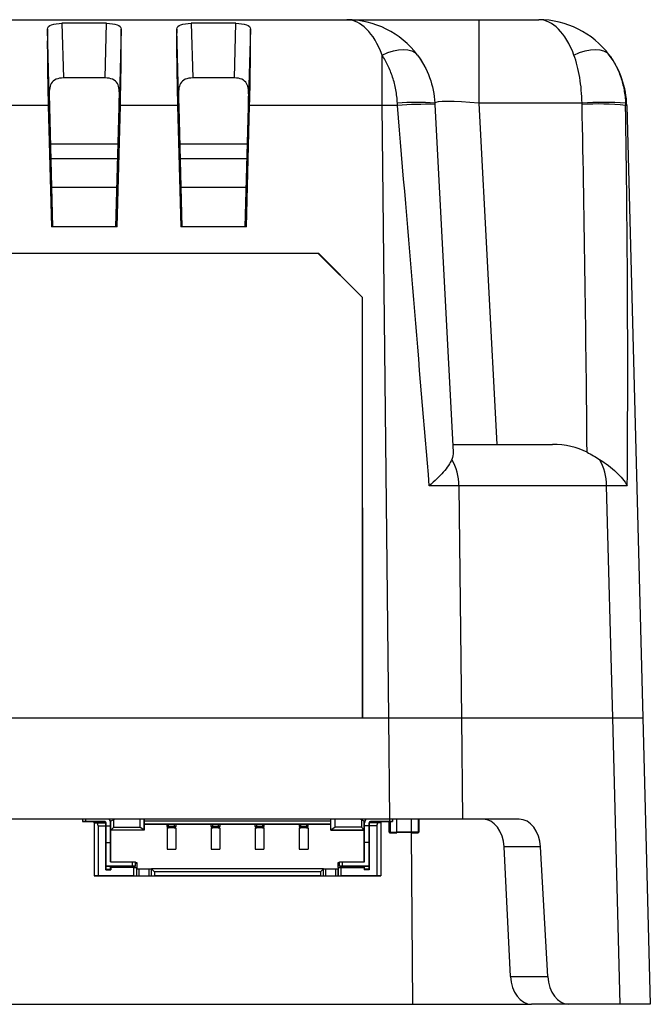
# Model space of a CAD drawing. Units: millimetres. Extents: x 9 to 423, y 3 to 277.
# Drawn here: x 296 to 318, y 126 to 159 of the extents above; entities that cross this region are included whole.
import ezdxf

# ---------------------------------------------------------------- set-up
doc = ezdxf.new("R2010")
doc.units = ezdxf.units.MM

msp = doc.modelspace()

# ---------------------------------------------------------------- linework, layer by layer
at = {"color": 7, "linetype": 'Continuous', "lineweight": 25}
for p, q in [((276.2379608, 159.1854473), (307.1795886, 159.1854473)), ((307.1795886, 159.1854473), (311.6734215, 159.1854473)), ((311.6734215, 159.1854473), (311.6734215, 156.3424552)), ((311.6734215, 159.1854473), (313.7090757, 159.1854473)), ((297.0495934, 156.5654357), (296.9893251, 158.8669882)), ((299.0029196, 159.0616413), (297.4838941, 159.0616413)), ((297.4838941, 159.0616413), (297.5325378, 157.2040129)), ((298.9542759, 157.2040129), (299.0029196, 159.0616413)), ((299.4974885, 158.8669882), (299.4372202, 156.5654357)), ((301.4495934, 156.5654357), (301.3893251, 158.8669882)), ((303.4029196, 159.0616413), (301.8838941, 159.0616413)), ((301.8838941, 159.0616413), (301.9325378, 157.2040129)), ((303.3542759, 157.2040129), (303.4029196, 159.0616413)), ((303.8974885, 158.8669882), (303.8372202, 156.5654357)), ((308.3805432, 156.2639782), (308.3805432, 157.9828988)), ((298.9542759, 157.2040129), (297.5325378, 157.2040129)), ((303.3542759, 157.2040129), (301.9325378, 157.2040129)), ((297.0170511, 156.2639782), (295.0697626, 156.2639782)), ((297.0170511, 156.2639782), (297.1251605, 152.1354473)), ((297.0576651, 156.2063902), (297.1651728, 152.1354473)), ((299.3216409, 152.1354473), (299.4291486, 156.2063902)), ((299.3616532, 152.1354473), (299.4697626, 156.2639782)), ((301.4170511, 156.2639782), (299.4697626, 156.2639782)), ((301.4170511, 156.2639782), (301.5251605, 152.1354473)), ((301.4576651, 156.2063902), (301.5651728, 152.1354473)), ((303.7216409, 152.1354473), (303.8291486, 156.2063902)), ((303.7616532, 152.1354473), (303.8697626, 156.2639782)), ((308.3805432, 156.2639782), (303.8697626, 156.2639782)), ((308.6064612, 135.4354473), (308.3805432, 156.2639782)), ((310.1774293, 156.3052057), (310.7977738, 144.468327)), ((311.6734215, 156.3424552), (312.281719, 144.7354473)), ((315.1848218, 156.3424552), (311.6734215, 156.3424552)), ((316.7080477, 156.2639782), (317.2534619, 135.4354473)), ((299.3959202, 154.9481473), (297.0908934, 154.9481473)), ((303.7959202, 154.9481473), (301.4908934, 154.9481473)), ((297.1293443, 153.4921473), (299.3574693, 153.4921473)), ((301.5293443, 153.4921473), (303.7574693, 153.4921473)), ((299.3616532, 152.1354473), (297.1251605, 152.1354473)), ((303.7616532, 152.1354473), (301.5251605, 152.1354473)), ((275.7066482, 151.2375738), (306.2096555, 151.2375738)), ((306.2087747, 151.2354473), (275.7087747, 151.2354473)), ((306.2087747, 151.2354473), (306.2096555, 151.2375738)), ((307.7087747, 149.7354473), (306.2087747, 151.2354473)), ((306.2096555, 151.2375738), (307.7122734, 149.7368965)), ((307.7122734, 149.7368965), (307.7087747, 149.7354473)), ((307.7087747, 135.4354473), (307.7087747, 149.7354473)), ((307.7253511, 135.4354473), (307.7122734, 149.7368965)), ((310.7837747, 144.7354473), (314.1833815, 144.7354473)), ((310.9949296, 143.3234039), (311.0804868, 135.4354473)), ((316.0221335, 143.3234039), (310.9949296, 143.3234039)), ((316.2286869, 135.4354473), (316.0221335, 143.3234039)), ((274.8110881, 135.4354473), (308.6064612, 135.4354473)), ((307.7253511, 135.4354473), (308.6064612, 135.4354473)), ((308.6438818, 131.9854473), (308.6064612, 135.4354473)), ((308.6064612, 135.4354473), (311.0804868, 135.4354473)), ((311.0804868, 135.4354473), (311.1179075, 131.9854473)), ((311.0804868, 135.4354473), (316.2286869, 135.4354473)), ((316.4839997, 125.6854473), (316.2286869, 135.4354473)), ((316.2286869, 135.4354473), (317.2534619, 135.4354473)), ((317.2534619, 135.4354473), (317.5087747, 125.6854473)), ((308.6438818, 131.9854473), (274.7736675, 131.9854473)), ((298.1843551, 131.9854473), (298.1843551, 131.9051237)), ((298.1843552, 131.9051236), (298.1843551, 131.9051237)), ((298.1843551, 131.9051237), (298.2843551, 131.9051237)), ((298.2843552, 131.9051236), (298.1843552, 131.9051236)), ((298.2843551, 131.9051237), (298.9343551, 131.9051237)), ((298.9343552, 131.9051236), (298.2843552, 131.9051236)), ((298.5843551, 131.8551237), (298.5843551, 130.0551237)), ((298.5843551, 131.8551237), (298.6883551, 131.8551237)), ((298.5843552, 131.8551236), (298.5843552, 131.9051236)), ((298.7143551, 131.7551237), (298.6883551, 131.8551237)), ((298.6883551, 131.8551237), (298.9743551, 131.8551237)), ((298.7143551, 131.7551237), (298.7143551, 130.0551237)), ((298.7143551, 131.7551237), (298.9743551, 131.7551237)), ((298.9343552, 131.9051236), (298.9343551, 131.9051237)), ((298.9743551, 131.7551237), (298.9743551, 131.8551237)), ((298.9743552, 131.8551236), (298.9743551, 131.8551237)), ((298.9743551, 130.2651237), (298.9743551, 131.7551237)), ((298.9743552, 131.8551236), (298.9743552, 131.7251236)), ((298.9743552, 131.7251236), (298.9743555, 131.7251232)), ((298.9743552, 131.7251236), (298.9843551, 131.7251236)), ((298.9743555, 130.4551232), (298.9743555, 131.7251232)), ((298.9743555, 131.7251232), (298.9843551, 131.7251232)), ((298.9843551, 131.7551237), (298.9843551, 131.8551237)), ((298.9843551, 131.1851237), (298.9843551, 131.7551237)), ((298.9843551, 131.7551237), (299.1343551, 131.7551237)), ((299.0914718, 131.9788749), (299.0914717, 131.978875)), ((299.125143, 131.9151236), (299.1443552, 131.9151236)), ((299.1343552, 131.8551236), (299.1343551, 131.8551237)), ((299.1343551, 131.7551237), (299.1343551, 131.8551237)), ((299.1343551, 131.1851237), (299.1343551, 131.7551237)), ((299.1343552, 131.8551236), (299.1343552, 131.7051236)), ((299.1343552, 131.7251236), (299.1443552, 131.7251236)), ((299.1343552, 131.7251232), (299.1443555, 131.7251232)), ((299.1343552, 131.7051236), (299.1343555, 131.7051232)), ((299.1343555, 130.5351236), (299.1343555, 131.7051232)), ((299.2443551, 131.9651237), (299.1443551, 131.9151237)), ((299.1443551, 131.6151237), (299.1443551, 131.9151237)), ((299.2443551, 131.7151237), (299.1443551, 131.6151237)), ((299.2850023, 131.9854473), (299.2443551, 131.9651237)), ((299.2443551, 131.7151237), (299.2443551, 131.9651237)), ((299.2443551, 131.7151237), (300.1343551, 131.7151237)), ((300.1343551, 131.9854473), (300.1343551, 131.7151237)), ((300.2843551, 131.6151237), (300.1343551, 131.7151237)), ((300.2843551, 131.9854473), (300.2843551, 131.6151237)), ((300.2843552, 131.9151235), (300.2843552, 131.9854473)), ((300.2843552, 131.8151235), (300.2843552, 131.9151235)), ((306.6343552, 131.9151235), (300.2843552, 131.9151235)), ((300.2843554, 131.8151233), (300.2843552, 131.8151235)), ((306.6343552, 131.8151235), (300.2843552, 131.8151235)), ((300.2843554, 131.6151233), (300.2843554, 131.8151233)), ((300.2843554, 131.8151233), (301.0643554, 131.8151233)), ((301.0593553, 131.6851235), (301.1143553, 131.6851235)), ((301.0593553, 131.6851235), (301.0593553, 130.9651235)), ((301.0643553, 131.8151235), (301.1143553, 131.8151235)), ((301.0643553, 131.7351235), (301.0643553, 131.8151235)), ((301.1143553, 131.7351235), (301.0643553, 131.7351235)), ((301.0750761, 131.7041857), (301.0750762, 131.7041855)), ((301.1143553, 131.8151235), (301.3043553, 131.8151235)), ((301.1143553, 131.7351235), (301.1143553, 131.8151235)), ((301.1143553, 131.6851235), (301.1143553, 131.7351235)), ((301.3043553, 131.7351235), (301.1143553, 131.7351235)), ((301.3043553, 131.6851235), (301.1143553, 131.6851235)), ((301.3043553, 131.8151235), (301.3543553, 131.8151235)), ((301.3043553, 131.8151235), (301.3043553, 131.7351235)), ((301.3043553, 131.7351235), (301.3043553, 131.6851235)), ((301.3543553, 131.7351235), (301.3043553, 131.7351235)), ((301.3043553, 131.6851235), (301.3593553, 131.6851235)), ((301.3543554, 131.8151233), (301.3543553, 131.8151235)), ((301.3543553, 131.8151235), (301.3543553, 131.7351235)), ((301.3543553, 131.7351235), (301.3543554, 131.7351233)), ((301.3543554, 131.8151233), (302.5643554, 131.8151233)), ((301.3543554, 131.8151233), (301.3543554, 131.7351233)), ((301.3593553, 131.6851235), (301.3593553, 130.9651235)), ((301.3593554, 131.6851233), (301.3593553, 131.6851235)), ((301.3593554, 131.6851233), (301.3593554, 130.9651233)), ((302.5593553, 131.6851235), (302.6143553, 131.6851235)), ((302.5593553, 131.6851235), (302.5593553, 130.9651235)), ((302.5643553, 131.8151235), (302.6143553, 131.8151235)), ((302.5643553, 131.7351235), (302.5643553, 131.8151235)), ((302.6143553, 131.7351235), (302.5643553, 131.7351235)), ((302.5750761, 131.7041857), (302.5750762, 131.7041855)), ((302.6143553, 131.8151235), (302.8043553, 131.8151235)), ((302.6143553, 131.7351235), (302.6143553, 131.8151235)), ((302.8043553, 131.7351235), (302.6143553, 131.7351235)), ((302.6143553, 131.6851235), (302.6143553, 131.7351235)), ((302.8043553, 131.6851235), (302.6143553, 131.6851235)), ((302.8043553, 131.8151235), (302.8543553, 131.8151235)), ((302.8043553, 131.8151235), (302.8043553, 131.7351235)), ((302.8043553, 131.7351235), (302.8043553, 131.6851235)), ((302.8543553, 131.7351235), (302.8043553, 131.7351235)), ((302.8043553, 131.6851235), (302.8593553, 131.6851235)), ((302.8543554, 131.8151233), (302.8543553, 131.8151235)), ((302.8543553, 131.8151235), (302.8543553, 131.7351235)), ((302.8543553, 131.7351235), (302.8543554, 131.7351233)), ((302.8543554, 131.8151233), (304.0643554, 131.8151233)), ((302.8543554, 131.8151233), (302.8543554, 131.7351233)), ((302.8593553, 131.6851235), (302.8593553, 130.9651235)), ((302.8593554, 131.6851233), (302.8593553, 131.6851235)), ((302.8593554, 131.6851233), (302.8593554, 130.9651233)), ((304.0593553, 131.6851235), (304.1143553, 131.6851235)), ((304.0593553, 131.6851235), (304.0593553, 130.9651235)), ((304.0643553, 131.8151235), (304.1143553, 131.8151235)), ((304.0643553, 131.7351235), (304.0643553, 131.8151235)), ((304.1143553, 131.7351235), (304.0643553, 131.7351235)), ((304.0750761, 131.7041857), (304.0750762, 131.7041855)), ((304.1143553, 131.8151235), (304.3043553, 131.8151235)), ((304.1143553, 131.7351235), (304.1143553, 131.8151235)), ((304.3043553, 131.7351235), (304.1143553, 131.7351235)), ((304.1143553, 131.6851235), (304.1143553, 131.7351235)), ((304.3043553, 131.6851235), (304.1143553, 131.6851235)), ((304.3043553, 131.8151235), (304.3543553, 131.8151235)), ((304.3043553, 131.8151235), (304.3043553, 131.7351235)), ((304.3043553, 131.7351235), (304.3043553, 131.6851235)), ((304.3543553, 131.7351235), (304.3043553, 131.7351235)), ((304.3043553, 131.6851235), (304.3593553, 131.6851235)), ((304.3543554, 131.8151233), (304.3543553, 131.8151235)), ((304.3543553, 131.8151235), (304.3543553, 131.7351235)), ((304.3543553, 131.7351235), (304.3543554, 131.7351233)), ((304.3543554, 131.8151233), (305.5643554, 131.8151233)), ((304.3543554, 131.8151233), (304.3543554, 131.7351233)), ((304.3593553, 131.6851235), (304.3593553, 130.9651235)), ((304.3593554, 131.6851233), (304.3593553, 131.6851235)), ((304.3593554, 131.6851233), (304.3593554, 130.9651233)), ((305.5593553, 131.6851235), (305.6143553, 131.6851235)), ((305.5593553, 131.6851235), (305.5593553, 130.9651235)), ((305.5643553, 131.8151235), (305.6143553, 131.8151235)), ((305.5643553, 131.7351235), (305.5643553, 131.8151235)), ((305.6143553, 131.7351235), (305.5643553, 131.7351235)), ((305.5750761, 131.7041857), (305.5750762, 131.7041855)), ((305.6143553, 131.8151235), (305.8043553, 131.8151235)), ((305.6143553, 131.7351235), (305.6143553, 131.8151235)), ((305.8043553, 131.7351235), (305.6143553, 131.7351235)), ((305.6143553, 131.6851235), (305.6143553, 131.7351235)), ((305.8043553, 131.6851235), (305.6143553, 131.6851235)), ((305.8043553, 131.8151235), (305.8543553, 131.8151235)), ((305.8043553, 131.8151235), (305.8043553, 131.7351235)), ((305.8043553, 131.7351235), (305.8043553, 131.6851235)), ((305.8543553, 131.7351235), (305.8043553, 131.7351235)), ((305.8043553, 131.6851235), (305.8593553, 131.6851235)), ((305.8543554, 131.8151233), (305.8543553, 131.8151235)), ((305.8543553, 131.8151235), (305.8543553, 131.7351235)), ((305.8543553, 131.7351235), (305.8543554, 131.7351233)), ((305.8543554, 131.8151233), (306.6343554, 131.8151233)), ((305.8543554, 131.8151233), (305.8543554, 131.7351233)), ((305.8593553, 131.6851235), (305.8593553, 130.9651235)), ((305.8593554, 131.6851233), (305.8593553, 131.6851235)), ((305.8593554, 131.6851233), (305.8593554, 130.9651233)), ((306.6343551, 131.6151237), (306.6343551, 131.9854473)), ((306.7843551, 131.7151237), (306.6343551, 131.6151237)), ((306.7843551, 131.7151237), (306.7843551, 131.9854473)), ((307.6743551, 131.7151237), (306.7843551, 131.7151237)), ((307.6743551, 131.9651237), (307.6337079, 131.9854473)), ((307.6743551, 131.9651237), (307.6743551, 131.7151237)), ((307.7743551, 131.9151237), (307.6743551, 131.9651237)), ((307.7743551, 131.6151237), (307.6743551, 131.7151237)), ((307.7743551, 131.9151237), (307.7743552, 131.9151236)), ((307.7743551, 131.9151237), (307.7743551, 131.6151237)), ((307.7743552, 131.7251236), (307.7743552, 131.9151236)), ((307.7935672, 131.9151236), (307.7743552, 131.9151236)), ((307.7743552, 131.7251236), (307.7743555, 131.7251232)), ((307.7843551, 131.7251236), (307.7743552, 131.7251236)), ((307.7743555, 130.5351236), (307.7743555, 131.7251232)), ((307.7843551, 131.7251232), (307.7743555, 131.7251232)), ((307.7843551, 131.7551237), (307.7843551, 131.8551237)), ((307.7843551, 131.1851237), (307.7843551, 131.7551237)), ((307.9343551, 131.7551237), (307.7843551, 131.7551237)), ((307.9343551, 131.8551237), (307.9343552, 131.8551236)), ((307.9343551, 131.7551237), (307.9343551, 131.8551237)), ((307.9343551, 131.1851237), (307.9343551, 131.7551237)), ((307.9343552, 131.8551236), (307.9343552, 131.7051236)), ((307.9443552, 131.7251236), (307.9343552, 131.7251236)), ((307.9443555, 131.7251232), (307.9343552, 131.7251232)), ((307.9343552, 131.7051236), (307.9343555, 131.7051232)), ((307.9343555, 130.4751232), (307.9343555, 131.7051232)), ((308.2303551, 131.8551237), (307.9443551, 131.8551237)), ((307.9443551, 131.7551237), (307.9443551, 131.8551237)), ((307.9443551, 131.7551237), (307.9443551, 130.2651237)), ((308.2043551, 131.7551237), (307.9443551, 131.7551237)), ((307.9843551, 131.9051237), (308.6343551, 131.9051237)), ((307.9843551, 131.9051237), (307.9843552, 131.9051236)), ((308.6343552, 131.9051236), (307.9843552, 131.9051236)), ((308.2043551, 131.7551237), (308.2303551, 131.8551237)), ((308.2043551, 131.7551237), (308.2043551, 130.0551237)), ((308.3343551, 131.8551237), (308.2303551, 131.8551237)), ((308.3343551, 131.8551237), (308.3343551, 130.0551237)), ((308.3343551, 131.8551237), (308.3343552, 131.8551236)), ((308.3343552, 131.8551236), (308.3343552, 131.9051236)), ((308.3343555, 131.9051236), (308.3343555, 130.0551232)), ((308.6221892, 131.5474243), (308.6221892, 131.9051236)), ((308.6271902, 131.5474243), (308.6271902, 131.9051236)), ((308.6343551, 131.9051237), (308.7343551, 131.9051237)), ((308.7343552, 131.9051236), (308.6343552, 131.9051236)), ((311.1179075, 131.9854473), (308.6438818, 131.9854473)), ((308.7343551, 131.9854473), (308.7343551, 131.9051237)), ((308.7343551, 131.9051237), (308.7343552, 131.9051236)), ((308.7343552, 131.9854473), (308.7343552, 131.9051236)), ((308.8771902, 131.5474243), (308.8771902, 131.9854473)), ((309.3771902, 131.5474243), (309.3771902, 131.9854473)), ((309.6271902, 131.5474243), (309.6271902, 131.9854473)), ((309.6271903, 131.9854473), (309.6271903, 131.5474243)), ((313.0474487, 131.9854473), (311.1179075, 131.9854473)), ((299.1343552, 131.5151236), (299.1343551, 131.5151237)), ((299.1343551, 131.5151237), (299.1343551, 131.4651237)), ((299.1343551, 131.4651237), (299.1343551, 130.5351237)), ((299.1343552, 131.4651236), (299.1343552, 131.5151236)), ((299.1343552, 130.5351236), (299.1343552, 131.4651236)), ((300.2843551, 131.6151237), (299.1443551, 131.6151237)), ((300.2843554, 131.6151233), (299.1443554, 131.6151233)), ((299.1443554, 130.5351236), (299.1443554, 131.6151233)), ((300.2843554, 131.6151233), (300.2843551, 131.6151237)), ((306.6343551, 131.6151237), (307.7743551, 131.6151237)), ((307.7743554, 131.6151233), (306.6343554, 131.6151233)), ((307.7743554, 131.6151233), (307.7743551, 131.6151237)), ((307.7743554, 130.5351236), (307.7743554, 131.6151233)), ((307.9343552, 131.5151236), (307.9343551, 131.5151237)), ((307.9343551, 131.5151237), (307.9343551, 131.4651237)), ((307.9343551, 131.4651237), (307.9343551, 130.3851237)), ((307.9343552, 131.4651236), (307.9343552, 131.5151236)), ((307.9343552, 130.3851236), (307.9343552, 131.4651236)), ((308.6271902, 131.5474243), (308.6521902, 131.5474243)), ((308.6275496, 131.5319554), (308.6275496, 131.5319553)), ((308.6325507, 131.5319554), (308.6325507, 131.5319553)), ((308.6521903, 131.5224243), (308.6471892, 131.5224243)), ((308.6471892, 131.5224243), (308.6521903, 131.5224243)), ((308.6471892, 131.5224243), (308.6471892, 131.5224243)), ((308.6521902, 131.5224243), (308.6521902, 131.5474243)), ((308.6521902, 131.5474243), (308.8771902, 131.5474243)), ((308.8771902, 131.5224243), (308.6521902, 131.5224243)), ((308.6521902, 131.5224243), (308.6521903, 131.5224243)), ((308.6521903, 131.5224243), (308.8771903, 131.5224243)), ((309.3771902, 131.5474243), (308.8771902, 131.5474243)), ((308.8771902, 131.5474243), (308.8771902, 131.5224243)), ((309.3771902, 131.5307576), (308.8771902, 131.5307576)), ((308.8771902, 131.5224243), (308.8771903, 131.5224243)), ((309.3771903, 131.5307576), (308.8771903, 131.5307576)), ((308.8771903, 131.5224243), (308.8771903, 131.5307576)), ((309.3721891, 131.5307576), (309.3721892, 131.5224243)), ((309.3721892, 131.5224243), (309.3771903, 131.5224243)), ((309.3771903, 131.5224243), (309.3721892, 131.5224243)), ((309.3721892, 131.5224243), (309.3721892, 131.5224243)), ((309.3736794, 131.5224243), (309.4158814, 125.6854473)), ((309.3771902, 131.5474243), (309.3771902, 131.5307576)), ((309.6021902, 131.5474243), (309.3771902, 131.5474243)), ((309.3771902, 131.5474243), (309.3771902, 131.5224243)), ((309.3771902, 131.5307576), (309.3771903, 131.5307576)), ((309.3771902, 131.5224243), (309.6021902, 131.5224243)), ((309.3771902, 131.5224243), (309.3771903, 131.5224243)), ((309.6021903, 131.5224243), (309.3771903, 131.5224243)), ((309.6021902, 131.5224243), (309.6021902, 131.5474243)), ((309.6271902, 131.5474243), (309.6021902, 131.5474243)), ((309.6021902, 131.5224243), (309.6021903, 131.5224243)), ((309.6271903, 131.5474243), (309.6271902, 131.5474243)), ((298.9843551, 131.1851237), (299.1343551, 131.1851237)), ((298.9843551, 130.3851237), (298.9843551, 131.1851237)), ((299.1343551, 130.5351237), (299.1343551, 131.1851237)), ((307.9343551, 131.1851237), (307.7843551, 131.1851237)), ((307.7843551, 130.5351237), (307.7843551, 131.1851237)), ((307.9343551, 130.3851237), (307.9343551, 131.1851237)), ((313.7711335, 131.0377833), (312.5313848, 131.0377833)), ((312.7489777, 126.6331114), (312.5313848, 131.0377833)), ((314.0159194, 126.6331114), (313.7711335, 131.0377833)), ((301.0593553, 130.9651235), (301.0593554, 130.9651233)), ((301.0593553, 130.9651235), (301.3593553, 130.9651235)), ((301.0593554, 130.9651233), (301.3593554, 130.9651233)), ((301.3593553, 130.9651235), (301.3593554, 130.9651233)), ((302.5593553, 130.9651235), (302.8593553, 130.9651235)), ((302.5593553, 130.9651235), (302.5593554, 130.9651233)), ((302.5593554, 130.9651233), (302.8593554, 130.9651233)), ((302.8593553, 130.9651235), (302.8593554, 130.9651233)), ((304.0593553, 130.9651235), (304.0593554, 130.9651233)), ((304.0593553, 130.9651235), (304.3593553, 130.9651235)), ((304.0593554, 130.9651233), (304.3593554, 130.9651233)), ((304.3593553, 130.9651235), (304.3593554, 130.9651233)), ((305.5593553, 130.9651235), (305.5593554, 130.9651233)), ((305.5593553, 130.9651235), (305.8593553, 130.9651235)), ((305.5593554, 130.9651233), (305.8593554, 130.9651233)), ((305.8593553, 130.9651235), (305.8593554, 130.9651233)), ((298.9743553, 130.3551234), (298.9743553, 130.2651234)), ((298.9743553, 130.3551234), (298.9843553, 130.3551234)), ((298.9743554, 130.4551234), (298.9743554, 130.3551234)), ((298.9743554, 130.4551234), (298.9843554, 130.4551234)), ((298.9843551, 130.3851237), (299.1843551, 130.3851237)), ((299.8843551, 130.3851237), (298.9843551, 130.3851237)), ((298.9843551, 130.3851237), (298.9843551, 130.3851237)), ((299.1843552, 130.3851236), (298.9843552, 130.3851236)), ((298.9843553, 130.3851235), (298.9843552, 130.3851236)), ((298.9843553, 130.2851235), (298.9843553, 130.3851237)), ((298.9843553, 130.3851235), (299.8843553, 130.3851235)), ((299.1343551, 130.5351237), (299.8843551, 130.5351237)), ((299.1343553, 130.5351236), (299.1343553, 130.6151235)), ((299.1343553, 130.6151235), (299.1343553, 130.5651235)), ((299.1343553, 130.5651235), (299.1343553, 130.5351235)), ((299.1343553, 130.3851237), (299.1343553, 130.3551234)), ((299.1343553, 130.2851235), (299.1343553, 130.3851237)), ((299.1343553, 130.3551234), (299.1343553, 130.2851234)), ((299.1343553, 130.3551234), (299.1443553, 130.3551234)), ((299.9343551, 130.3451237), (299.1443551, 130.3451237)), ((299.1443551, 130.3451237), (299.1443551, 130.2651237)), ((299.1443553, 130.3451235), (299.1443553, 130.3851237)), ((299.2343551, 130.3851237), (299.1843551, 130.3851237)), ((299.1843552, 130.3851236), (299.2343552, 130.3851236)), ((299.2343552, 130.3851236), (299.2343551, 130.3851237)), ((299.8843551, 130.3851237), (299.8843551, 130.5351237)), ((299.8843551, 130.5351237), (299.9843551, 130.5351237)), ((299.8843551, 130.3851237), (299.9843551, 130.3851237)), ((299.9843553, 130.3851235), (299.8843553, 130.3851235)), ((299.9343551, 130.0551237), (299.9343551, 130.3451237)), ((299.9343551, 130.3451237), (300.0343551, 130.3451237)), ((299.9343553, 130.3851235), (299.9343553, 130.3451235)), ((299.9843551, 130.3851237), (299.9843551, 130.5351237)), ((299.9843551, 130.5351237), (299.9843553, 130.5351235)), ((299.9843551, 130.3851237), (299.9843553, 130.3851235)), ((299.9843553, 130.3851235), (299.9843553, 130.5351235)), ((299.9843553, 130.4651235), (300.0343553, 130.5151235)), ((299.9843553, 130.5151235), (300.0343553, 130.5151235)), ((300.0343551, 130.0551237), (300.0343551, 130.3451237)), ((300.0343553, 130.3451235), (300.0343551, 130.3451237)), ((300.0343553, 130.5151235), (300.0343553, 130.3451235)), ((300.0343554, 130.5151233), (300.0343554, 130.2951233)), ((306.8843551, 130.3451237), (306.8843551, 130.0551237)), ((306.8843551, 130.3451237), (306.9843551, 130.3451237)), ((306.8843553, 130.5151235), (306.9343551, 130.4651237)), ((306.8843553, 130.5151235), (306.9343551, 130.5151235)), ((306.8843553, 130.3451235), (306.8843553, 130.5151235)), ((306.9343551, 130.3851237), (306.9343551, 130.5351237)), ((306.9343551, 130.5351237), (307.0343551, 130.5351237)), ((306.9343553, 130.3851235), (306.9343551, 130.3851237)), ((306.9343551, 130.3851237), (307.0343551, 130.3851237)), ((307.0343553, 130.3851235), (306.9343553, 130.3851235)), ((306.9843551, 130.3451237), (307.7743551, 130.3451237)), ((306.9843551, 130.0551237), (306.9843551, 130.3451237)), ((306.9843553, 130.3451235), (306.9843553, 130.3851235)), ((307.0343551, 130.3851237), (307.0343551, 130.5351237)), ((307.0343551, 130.5351237), (307.7843551, 130.5351237)), ((307.9343551, 130.3851237), (307.0343551, 130.3851237)), ((307.0343553, 130.3851235), (307.9343553, 130.3851235)), ((307.7343551, 130.3851237), (307.6843551, 130.3851237)), ((307.6843551, 130.3851237), (307.6843552, 130.3851236)), ((307.6843552, 130.3851236), (307.7343552, 130.3851236)), ((307.7343551, 130.3851237), (307.9343551, 130.3851237)), ((307.9343552, 130.3851236), (307.7343552, 130.3851236)), ((307.7743551, 130.3451237), (307.7743551, 130.2651237)), ((307.7743551, 130.3451237), (307.7743553, 130.3451235)), ((307.7743553, 130.3451235), (307.7743553, 130.3851235)), ((307.7743553, 130.3551234), (307.7743553, 130.2651234)), ((307.7843553, 130.3551234), (307.7743553, 130.3551234)), ((307.7743554, 130.3851235), (307.7743554, 130.3551234)), ((307.7843553, 130.2851235), (307.7843553, 130.3851235)), ((307.9343551, 130.3851237), (307.9343551, 130.3851237)), ((307.9343553, 130.3851235), (307.9343552, 130.3851236)), ((307.9343553, 130.5151235), (307.9343553, 130.6151235)), ((307.9343553, 130.6151235), (307.9343553, 130.5651235)), ((307.9343553, 130.5651235), (307.9343553, 130.3851235)), ((307.9343553, 130.2851235), (307.9343553, 130.5151235)), ((307.9343554, 130.4251234), (307.9343553, 130.3551234)), ((307.9343553, 130.3551234), (307.9343553, 130.2851234)), ((307.9443553, 130.3551234), (307.9343553, 130.3551234)), ((307.9343555, 130.4751232), (307.9343554, 130.4751233)), ((307.9343554, 130.4751233), (307.9343554, 130.4551233)), ((307.9343554, 130.4551234), (307.9343554, 130.4251234)), ((307.9443554, 130.4551234), (307.9343554, 130.4551234)), ((307.9343554, 130.4251234), (307.9343554, 130.4251234)), ((298.5843551, 130.0551237), (298.5843555, 130.0551232)), ((298.7143551, 130.0551237), (298.5843551, 130.0551237)), ((298.5843555, 130.0551232), (308.3343555, 130.0551232)), ((299.9343551, 130.0551237), (298.7143551, 130.0551237)), ((298.9743551, 130.2651237), (299.1443551, 130.2651237)), ((298.9843553, 130.2851235), (299.1343553, 130.2851235)), ((298.9843553, 130.2851234), (298.9843553, 130.2851235)), ((298.9843553, 130.2851234), (299.1343553, 130.2851234)), ((299.1343553, 130.2851234), (299.1343553, 130.2851235)), ((299.9343551, 130.0551237), (300.0343551, 130.0551237)), ((300.0343551, 130.0551237), (300.0343553, 130.0551234)), ((300.0343553, 130.0551234), (300.0343553, 130.2951234)), ((300.0343553, 130.2951234), (300.1143553, 130.2951234)), ((300.0343553, 130.0551234), (300.1143553, 130.0551234)), ((300.1143553, 130.0551234), (300.1143553, 130.2951234)), ((300.1143553, 130.2951234), (300.4543553, 130.2951234)), ((300.1143553, 130.0551234), (300.4543553, 130.0551234)), ((300.4543553, 130.0551234), (300.4543553, 130.2951234)), ((300.4543553, 130.2951234), (300.5343553, 130.2951234)), ((300.4543553, 130.0551234), (300.5343553, 130.0551234)), ((300.6343552, 130.1951235), (300.5343552, 130.2951235)), ((306.3843552, 130.2951235), (300.5343552, 130.2951235)), ((300.5343552, 130.0551235), (300.5343552, 130.2951235)), ((300.5343553, 130.0551234), (300.5343552, 130.0551235)), ((300.5343552, 130.0551235), (300.6343552, 130.0551235)), ((300.5343553, 130.0551234), (300.5343553, 130.2951234)), ((300.6343552, 130.1951235), (300.6343552, 130.0551235)), ((306.2843552, 130.1951235), (300.6343552, 130.1951235)), ((306.2843552, 130.0551235), (300.6343552, 130.0551235)), ((303.1593553, 130.0551235), (303.1593553, 130.0551234)), ((303.7593553, 130.0551235), (303.1593553, 130.0551235)), ((303.1593553, 130.0551234), (303.7593553, 130.0551234)), ((303.7593553, 130.0551234), (303.7593553, 130.0551235)), ((305.8843552, 130.0551235), (305.5843553, 130.0551235)), ((305.5843553, 130.0551235), (306.1843553, 130.0551235)), ((306.1843553, 130.0551235), (305.8843552, 130.0551235)), ((306.2843552, 130.1951235), (306.3843552, 130.2951235)), ((306.2843552, 130.1951235), (306.2843552, 130.0551235)), ((306.2843552, 130.0551235), (306.3843552, 130.0551235)), ((306.3843552, 130.0551235), (306.3843552, 130.2951235)), ((306.3843552, 130.0551235), (306.3843553, 130.0551234)), ((306.3843553, 130.0551234), (306.3843553, 130.2951234)), ((306.3843553, 130.2951234), (306.4643553, 130.2951234)), ((306.3843553, 130.0551234), (306.4643553, 130.0551234)), ((306.4643553, 130.0551234), (306.4643553, 130.2951234)), ((306.4643553, 130.2951234), (306.8043553, 130.2951234)), ((306.4643553, 130.0551234), (306.8043553, 130.0551234)), ((306.8043553, 130.0551234), (306.8043553, 130.2951234)), ((306.8043553, 130.2951234), (306.8843553, 130.2951234)), ((306.8043553, 130.0551234), (306.8843553, 130.0551234)), ((306.8843553, 130.0551234), (306.8843551, 130.0551237)), ((306.8843551, 130.0551237), (306.9843551, 130.0551237)), ((306.8843553, 130.0551234), (306.8843553, 130.2951234)), ((308.2043551, 130.0551237), (306.9843551, 130.0551237)), ((307.9443551, 130.2651237), (307.7743551, 130.2651237)), ((307.9343553, 130.2851235), (307.7843553, 130.2851235)), ((307.7843553, 130.2851234), (307.7843553, 130.2851235)), ((307.9343553, 130.2851234), (307.7843553, 130.2851234)), ((307.9343553, 130.2851234), (307.9343553, 130.2851235)), ((308.3343551, 130.0551237), (308.2043551, 130.0551237)), ((308.3343555, 130.0551232), (308.3343551, 130.0551237)), ((312.7489777, 126.6331114), (314.0159194, 126.6331114)), ((274.0016679, 125.6854473), (309.4158814, 125.6854473)), ((309.4158814, 125.6854473), (313.4668121, 125.6854473)), ((314.7396043, 125.6854473), (313.4668121, 125.6854473)), ((316.4839997, 125.6854473), (314.7396043, 125.6854473)), ((317.5087747, 125.6854473), (316.4839997, 125.6854473))]:
    msp.add_line(p, q, dxfattribs=at)
at = {"color": 8, "linetype": 'Continuous', "lineweight": 25}
for p, q in [((299.3827159, 154.4481473), (297.1040977, 154.4481473)), ((303.7827159, 154.4481473), (301.5040977, 154.4481473)), ((298.2843551, 131.9854473), (298.2843551, 131.9051237)), ((308.6343551, 131.9854473), (308.6343551, 131.9051237)), ((308.6521902, 131.9051236), (308.6521902, 131.5474243)), ((309.6021902, 131.9854473), (309.6021902, 131.5474243)), ((308.6221892, 131.5474243), (308.6271902, 131.5474243))]:
    msp.add_line(p, q, dxfattribs=at)
at = {"color": 7, "linetype": 'Continuous', "lineweight": 25, "flags": 128}
for points in [[(308.3805432, 157.9828988), (308.5734041, 158.0652619), (308.7619077, 158.125459), (308.941795, 158.1621301), (309.1090018, 158.1744465), (309.2597503, 158.1621301), (309.3906346, 158.125459), (309.4986976, 158.0652619), (309.5814978, 157.9828988)], [(314.9100303, 157.9828988), (315.1028913, 158.0652619), (315.2913948, 158.125459), (315.4712821, 158.1621301), (315.6384889, 158.1744465), (315.7892374, 158.1621301), (315.9201217, 158.125459), (316.0281847, 158.0652619), (316.110985, 157.9828988)], [(309.5814978, 157.9828988), (309.647916, 157.8905455), (309.8214454, 157.6069227)]]:
    msp.add_lwpolyline(points, dxfattribs=at)
at = {"color": 7, "linetype": 'Continuous', "lineweight": 25}
for centre, radius, start, end in [((307.1795886, 156.1854473), 3, 36.80908028, 90), ((313.7090757, 156.1854473), 3, 36.80908028, 90), ((313.7090757, 156.1854473), 3, 1.5, 36.80908028), ((309.5378458, 149.6487315), 6.7240249, 84.55853231, 95.44146769), ((309.9824635, 141.17565), 15.1308119, 89.26170344, 94.08847096), ((315.9254719, 146.5522675), 9.8181636, 85.67368439, 94.32631561), ((315.6807952, 146.4745655), 9.8430827, 84.24032284, 92.88118711), ((309.1659798, 143.3121842), 1.8289842, 0.35147774, 29.97435541), ((314.1931838, 143.3121842), 1.8289842, 0.35147774, 29.97435541), ((298.9343551, 131.8551237), 0.05, 0.00000395, 90), ((298.9343552, 131.8551236), 0.05, 38.22537555, 90), ((298.9343551, 131.8551237), 0.2, 0.00000395, 40.66370515), ((298.9343552, 131.8551236), 0.2, 0.00000395, 38.22537555), ((301.1143553, 131.7351235), 0.05, 179.99999605, 270), ((301.1143554, 131.7351233), 0.05, 218.22537555, 270), ((301.3043553, 131.7351235), 0.05, 270, 0.00000395), ((301.3043554, 131.7351233), 0.05, 270, 0.00000395), ((302.6143553, 131.7351235), 0.05, 179.99999605, 270), ((302.6143554, 131.7351233), 0.05, 218.22537555, 270), ((302.8043553, 131.7351235), 0.05, 270, 0.00000395), ((302.8043554, 131.7351233), 0.05, 270, 0.00000395), ((304.1143553, 131.7351235), 0.05, 179.99999605, 270), ((304.1143554, 131.7351233), 0.05, 218.22537555, 270), ((304.3043553, 131.7351235), 0.05, 270, 0.00000395), ((304.3043554, 131.7351233), 0.05, 270, 0.00000395), ((305.6143553, 131.7351235), 0.05, 179.99999605, 270), ((305.6143554, 131.7351233), 0.05, 218.22537555, 270), ((305.8043553, 131.7351235), 0.05, 270, 0.00000395), ((305.8043554, 131.7351233), 0.05, 270, 0.00000395), ((307.9843551, 131.8551237), 0.2, 139.33629485, 179.99999605), ((307.9843551, 131.8551237), 0.05, 90, 179.99999605), ((307.9843552, 131.8551236), 0.05, 90, 179.99999605), ((308.6471892, 131.5474243), 0.025, 179.99999605, 270), ((308.6521902, 131.5474243), 0.025, 179.99999605, 270), ((308.6471892, 131.5474243), 0.025, 218.22537555, 270), ((308.6521903, 131.5474243), 0.025, 218.22537555, 270), ((309.6021902, 131.5474243), 0.025, 270, 0.00000395), ((309.6021903, 131.5474243), 0.025, 270, 0.00000395)]:
    msp.add_arc(centre, radius, start, end, dxfattribs=at)
for centre, major_axis, ratio, start_param, end_param in [((307.1795886, 156.1854473), (0, 3), 0.5, 5.3548286259, 6.2831853072), ((313.7090757, 156.1854473), (0, 3), 0.5, 5.3548286259, 6.2831853072), ((297.0956358, 156.1854473), (-0.0806134, 2.9999993), 0.0254822951, 0.4642586377, 1.5439316498), ((299.3911779, 156.1854473), (0.0806134, 2.9999993), 0.0254822951, 4.7392536574, 5.8189266695), ((301.4956358, 156.1854473), (-0.0806134, 2.9999993), 0.0254822951, 0.4642586377, 1.5439316498), ((303.7911779, 156.1854473), (0.0806134, 2.9999993), 0.0254822951, 4.7392536574, 5.8189266695), ((297.0888236, 156.1854473), (-0.0322454, 1.1999997), 0.0254822951, 1.247908528, 1.552658296), ((299.3979901, 156.1854473), (0.0322454, 1.1999997), 0.0254822951, 4.7305270112, 5.0352767792), ((301.4888236, 156.1854473), (-0.0322454, 1.1999997), 0.0254822951, 1.247908528, 1.552658296), ((303.7979901, 156.1854473), (0.0322454, 1.1999997), 0.0254822951, 4.7305270112, 5.0352767792), ((308.3804012, 156.1854473), (3.499853, 0.032535), 0.0224360115, 1.4205087942, 1.5705471959), ((308.3017827, 163.4336916), (-4.0220152, 48.1083658), 0.000058964, 4.2811895171, 4.5628778269), ((311.6857641, 156.1854473), (1.5102216, -0.1595245), 0.1019808116, 1.589740488, 3.157797759), ((313.0191023, 163.5121956), (-1.262936, 48.1245901), 0.0415444531, 4.3044471369, 4.5609764127), ((313.0191023, 163.4336916), (-1.2645897, 48.1082779), 0.0727273614, 4.2792827141, 4.560971024), ((313.2089043, 156.1854473), (3.4991434, 0.0785297), 0.0092931925, 0.0000347674, 0.1500731691), ((314.1073902, 143.2854473), (2.0506325, 0.1068836), 0.7051752405, 0.8802952161, 1.4970166027), ((308.5203219, 143.2854473), (3.5000353, 0.015724), 0.0108436606, 0.7854670208, 1.1388545997), ((313.5467027, 143.2854473), (3.5002059, 0.0379555), 0.0044907162, 0.4317955892, 0.7851831681), ((311.825893, 130.9854473), (-0.0246739, 0.9998479), 0.7068914716, 4.7473061889, 6.2657426381), ((313.0659649, 130.9854473), (-0.0369945, 0.9996583), 0.7066225799, 4.7386047325, 6.2570411817), ((313.4544695, 126.6854473), (-0.0246739, 0.9998479), 0.7068914716, 1.6057135353, 3.1241499845), ((314.721088, 126.6854473), (-0.0369945, 0.9996583), 0.7066225799, 1.5970120789, 3.1154485281)]:
    msp.add_ellipse(centre, major_axis=major_axis, ratio=ratio, start_param=start_param, end_param=end_param, dxfattribs=at)
for points, knots in [([(296.9893251, 158.8669882), (296.9907811, 158.9276962), (297.0364091, 158.9781256), (297.2169138, 159.0455233), (297.3481033, 159.0616413), (297.4838941, 159.0616413)], [0, 0, 0, 0, 0.5, 0.5, 1, 1, 1, 1]), ([(299.0029196, 159.0616413), (299.1384939, 159.0616413), (299.270227, 159.0452964), (299.4491894, 158.9786835), (299.4960337, 158.9276485), (299.4974885, 158.8669882)], [0, 0, 0, 0, 0.5, 0.5, 1, 1, 1, 1]), ([(301.3893251, 158.8669882), (301.3907811, 158.9276962), (301.4364091, 158.9781256), (301.6169138, 159.0455233), (301.7481033, 159.0616413), (301.8838941, 159.0616413)], [0, 0, 0, 0, 0.5, 0.5, 1, 1, 1, 1]), ([(303.4029196, 159.0616413), (303.5384939, 159.0616413), (303.670227, 159.0452964), (303.8491894, 158.9786835), (303.8960337, 158.9276485), (303.8974885, 158.8669882)], [0, 0, 0, 0, 0.5, 0.5, 1, 1, 1, 1]), ([(308.9002144, 156.3424552), (308.8929556, 156.4974709), (308.8748826, 156.6508226), (308.8198037, 156.9469836), (308.7827666, 157.0908446), (308.6910637, 157.3702878), (308.6368086, 157.5041412), (308.5170233, 157.7546239), (308.4511237, 157.8723354), (308.3805432, 157.9828988)], [0, 0, 0, 0, 0.25, 0.25, 0.5, 0.5, 0.75, 0.75, 1, 1, 1, 1]), ([(309.5814978, 157.9828988), (309.7545036, 157.7517136), (309.8955603, 157.4936751), (310.0991476, 156.936538), (310.1597005, 156.643492), (310.1754772, 156.3424552)], [0, 0, 0, 0, 0.5, 0.5, 1, 1, 1, 1]), ([(315.1848218, 156.3424552), (315.1780307, 156.643492), (315.1522233, 156.936538), (315.0609754, 157.4936751), (314.9965332, 157.7517136), (314.9100303, 157.9828988)], [0, 0, 0, 0, 0.5, 0.5, 1, 1, 1, 1]), ([(316.110985, 157.9828988), (316.1937243, 157.8723354), (316.267417, 157.7546239), (316.397697, 157.5041412), (316.4546457, 157.3702878), (316.5491836, 157.0908446), (316.5863853, 156.9469836), (316.6412802, 156.6508226), (316.6589978, 156.4974709), (316.6661219, 156.3424552)], [0, 0, 0, 0, 0.25, 0.25, 0.5, 0.5, 0.75, 0.75, 1, 1, 1, 1]), ([(297.5325378, 157.2040129), (297.4414423, 157.2040129), (297.352993, 157.1886954), (297.2078745, 157.1248916), (297.1542263, 157.076588), (297.0841028, 156.9567022), (297.0666121, 156.8864205), (297.0485702, 156.7330789), (297.0480208, 156.6511812), (297.0495934, 156.5654357)], [0, 0, 0, 0, 0.25, 0.25, 0.5, 0.5, 0.75, 0.75, 1, 1, 1, 1]), ([(299.4372202, 156.5654357), (299.4387938, 156.6512293), (299.4382287, 156.7322458), (299.4205373, 156.8845076), (299.4030871, 156.9557804), (299.3329217, 157.0762923), (299.2786205, 157.1249047), (299.1353194, 157.1881624), (299.045658, 157.2040129), (298.9542759, 157.2040129)], [0, 0, 0, 0, 0.25, 0.25, 0.5, 0.5, 0.75, 0.75, 1, 1, 1, 1]), ([(301.9325378, 157.2040129), (301.8414423, 157.2040129), (301.752993, 157.1886954), (301.6078745, 157.1248916), (301.5542263, 157.076588), (301.4841028, 156.9567022), (301.4666121, 156.8864205), (301.4485702, 156.7330789), (301.4480208, 156.6511812), (301.4495934, 156.5654357)], [0, 0, 0, 0, 0.25, 0.25, 0.5, 0.5, 0.75, 0.75, 1, 1, 1, 1]), ([(303.8372202, 156.5654357), (303.8387938, 156.6512293), (303.8382287, 156.7322458), (303.8205373, 156.8845076), (303.8030871, 156.9557804), (303.7329217, 157.0762923), (303.6786205, 157.1249047), (303.5353194, 157.1881624), (303.445658, 157.2040129), (303.3542759, 157.2040129)], [0, 0, 0, 0, 0.25, 0.25, 0.5, 0.5, 0.75, 0.75, 1, 1, 1, 1]), ([(310.7503358, 144.2259672), (310.6942405, 144.0925026), (310.5954282, 143.949198), (310.3960073, 143.7193985), (310.3225472, 143.6422675), (310.1632016, 143.4860586), (310.075969, 143.4058237), (309.9854043, 143.3264973)], [0, 0, 0, 0, 0.5, 0.5, 0.75, 0.75, 1, 1, 1, 1]), ([(315.7775397, 144.2259672), (315.9944917, 144.0925026), (316.184694, 143.949198), (316.428243, 143.7193985), (316.5001877, 143.6422675), (316.6264252, 143.4860586), (316.681358, 143.4058237), (316.7255735, 143.3264973)], [0, 0, 0, 0, 0.5, 0.5, 0.75, 0.75, 1, 1, 1, 1])]:
    msp.add_open_spline(points, degree=3, knots=knots, dxfattribs=at)
for points in [[(308.903686, 156.2679562), (308.9025341, 156.2927979), (308.9013767, 156.3176348), (308.9002144, 156.3424552)], [(310.1754772, 156.3424552), (310.1761276, 156.3300447), (310.1767784, 156.3176263), (310.1774293, 156.3052057)], [(315.1860326, 156.3052057), (315.1857854, 156.3176263), (315.1853817, 156.3300447), (315.1848218, 156.3424552)], [(316.6661219, 156.3424552), (316.6672626, 156.3176348), (316.6680916, 156.2927979), (316.6686087, 156.2679562)], [(310.7977738, 144.468327), (310.8017488, 144.3924795), (310.7853917, 144.3093741), (310.7503358, 144.2259672)], [(315.3553804, 144.468327), (315.5027016, 144.3924795), (315.6419586, 144.3093741), (315.7775397, 144.2259672)]]:
    msp.add_open_spline(points, degree=3, dxfattribs=at)

doc.saveas('drawing.dxf')
